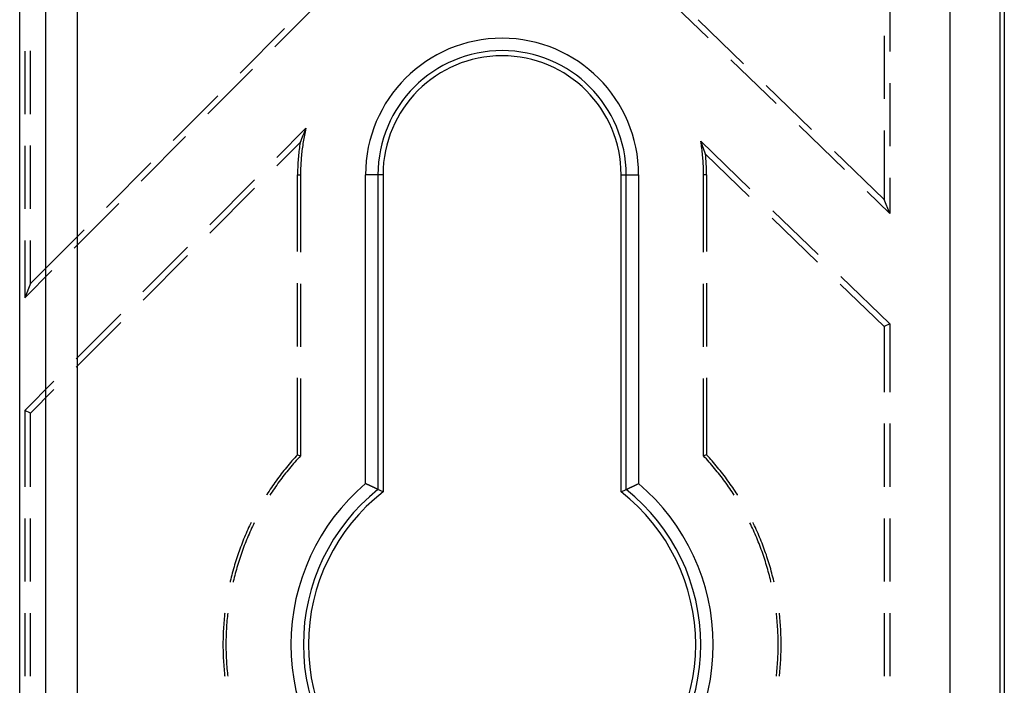
# Model space of a CAD drawing. Units: millimetres. Extents: x 0 to 841, y 0 to 594.
# Drawn here: x 665 to 689, y 488 to 505 of the extents above; entities that cross this region are included whole.
import ezdxf

# ---------------------------------------------------------------- set-up
doc = ezdxf.new("R2010")
doc.units = ezdxf.units.MM
doc.layers.add('SLD-0', color=179, linetype='Continuous')

msp = doc.modelspace()

# ---------------------------------------------------------------- linework, layer by layer
at = {"layer": 'SLD-0'}
for p, q in [((664.676, 455.788), (664.676, 522.413)), ((665.322, 522.413), (665.322, 455.788)), ((666.121, 522.413), (666.121, 455.788)), ((688.064, 461.266), (688.064, 516.936)), ((689.314, 516.936), (689.314, 461.266)), ((689.426, 516.936), (689.426, 461.266)), ((680.839, 505.458), (681.981, 504.355)), ((686.551, 505.601), (686.551, 504.013)), ((671.087, 504.128), (672.208, 505.252)), ((682.87, 503.704), (681.728, 504.807)), ((670.215, 503.463), (671.336, 504.587)), ((686.402, 504.405), (686.402, 502.818)), ((664.801, 504.022), (664.801, 502.435)), ((664.949, 502.439), (664.949, 504.027)), ((682.552, 503.804), (683.695, 502.701)), ((669.406, 502.441), (670.527, 503.565)), ((686.551, 503.219), (686.551, 501.632)), ((684.583, 502.05), (683.441, 503.153)), ((668.534, 501.776), (669.655, 502.9)), ((671.137, 501.344), (671.871, 502.081)), ((671.814, 501.948), (671.796, 501.903)), ((671.833, 501.992), (671.814, 501.948)), ((671.852, 502.037), (671.833, 501.992)), ((671.842, 501.953), (671.834, 501.91)), ((671.851, 501.996), (671.842, 501.953)), ((671.861, 502.038), (671.851, 501.996)), ((671.871, 502.081), (671.852, 502.037)), ((671.871, 502.081), (671.861, 502.038)), ((684.266, 502.15), (685.408, 501.047)), ((686.402, 502.024), (686.402, 500.293)), ((667.726, 500.754), (668.846, 501.878)), ((671.138, 501.135), (671.725, 501.724)), ((671.725, 501.724), (671.718, 501.679)), ((671.742, 501.769), (671.725, 501.724)), ((671.76, 501.814), (671.742, 501.769)), ((671.777, 501.859), (671.76, 501.814)), ((671.796, 501.903), (671.777, 501.859)), ((671.795, 501.695), (671.789, 501.652)), ((671.802, 501.739), (671.795, 501.695)), ((671.809, 501.782), (671.802, 501.739)), ((671.817, 501.825), (671.809, 501.782)), ((671.825, 501.867), (671.817, 501.825)), ((671.834, 501.91), (671.825, 501.867)), ((681.814, 501.708), (681.797, 501.754)), ((681.804, 501.71), (681.797, 501.754)), ((681.797, 501.754), (683.032, 500.561)), ((681.811, 501.666), (681.804, 501.71)), ((681.832, 501.663), (681.814, 501.708)), ((664.801, 501.641), (664.801, 500.053)), ((664.949, 500.058), (664.949, 501.646)), ((671.689, 501.455), (671.684, 501.41)), ((671.694, 501.5), (671.689, 501.455)), ((671.699, 501.545), (671.694, 501.5)), ((671.705, 501.589), (671.699, 501.545)), ((671.711, 501.634), (671.705, 501.589)), ((671.718, 501.679), (671.711, 501.634)), ((671.762, 501.436), (671.757, 501.393)), ((671.766, 501.479), (671.762, 501.436)), ((671.771, 501.523), (671.766, 501.479)), ((671.777, 501.566), (671.771, 501.523)), ((671.783, 501.609), (671.777, 501.566)), ((671.789, 501.652), (671.783, 501.609)), ((681.817, 501.622), (681.811, 501.666)), ((681.823, 501.578), (681.817, 501.622)), ((681.829, 501.534), (681.823, 501.578)), ((681.834, 501.49), (681.829, 501.534)), ((681.849, 501.617), (681.832, 501.663)), ((681.839, 501.445), (681.834, 501.49)), ((681.843, 501.401), (681.839, 501.445)), ((681.866, 501.571), (681.849, 501.617)), ((681.882, 501.525), (681.866, 501.571)), ((681.899, 501.479), (681.882, 501.525)), ((681.915, 501.433), (681.899, 501.479)), ((686.402, 500.293), (685.154, 501.499)), ((666.854, 500.089), (667.974, 501.214)), ((671.67, 501.23), (671.667, 501.184)), ((671.673, 501.275), (671.67, 501.23)), ((671.676, 501.32), (671.673, 501.275)), ((671.68, 501.365), (671.676, 501.32)), ((671.684, 501.41), (671.68, 501.365)), ((671.744, 501.219), (671.741, 501.175)), ((671.747, 501.262), (671.744, 501.219)), ((671.75, 501.306), (671.747, 501.262)), ((671.753, 501.349), (671.75, 501.306)), ((671.757, 501.393), (671.753, 501.349)), ((681.847, 501.357), (681.843, 501.401)), ((681.851, 501.313), (681.847, 501.357)), ((681.854, 501.268), (681.851, 501.313)), ((681.857, 501.224), (681.854, 501.268)), ((681.86, 501.18), (681.857, 501.224)), ((683.016, 500.37), (681.915, 501.433)), ((681.919, 501.39), (681.915, 501.433)), ((681.923, 501.347), (681.919, 501.39)), ((681.926, 501.304), (681.923, 501.347)), ((681.929, 501.26), (681.926, 501.304)), ((681.932, 501.217), (681.929, 501.26)), ((681.934, 501.174), (681.932, 501.217)), ((671.661, 500.959), (671.66, 500.913)), ((671.662, 501.049), (671.661, 501.004)), ((671.661, 501.004), (671.661, 500.959)), ((671.664, 501.094), (671.662, 501.049)), ((671.665, 501.139), (671.664, 501.094)), ((671.667, 501.184), (671.665, 501.139)), ((671.736, 501.044), (671.735, 501.001)), ((671.735, 501.001), (671.735, 500.957)), ((671.735, 500.957), (671.735, 500.913)), ((671.738, 501.088), (671.736, 501.044)), ((671.739, 501.131), (671.738, 501.088)), ((671.741, 501.175), (671.739, 501.131)), ((681.862, 501.135), (681.86, 501.18)), ((681.864, 501.091), (681.862, 501.135)), ((681.865, 501.047), (681.864, 501.091)), ((681.866, 501.002), (681.865, 501.047)), ((681.867, 500.958), (681.866, 501.002)), ((681.867, 500.913), (681.867, 500.958)), ((681.936, 501.13), (681.934, 501.174)), ((681.938, 501.087), (681.936, 501.13)), ((681.939, 501.044), (681.938, 501.087)), ((681.94, 501), (681.939, 501.044)), ((681.941, 500.957), (681.94, 501)), ((681.941, 500.913), (681.941, 500.957)), ((669.456, 499.657), (670.577, 500.782)), ((671.66, 500.913), (671.735, 500.913)), ((671.66, 498.982), (671.66, 500.913)), ((671.735, 500.913), (671.735, 498.967)), ((673.369, 493.149), (673.369, 500.913)), ((673.681, 500.913), (673.369, 500.913)), ((673.681, 500.913), (673.681, 493.001)), ((673.809, 500.913), (673.681, 500.913)), ((673.809, 500.913), (673.809, 492.94)), ((679.793, 492.94), (679.793, 500.913)), ((679.793, 500.913), (679.92, 500.913)), ((679.92, 500.913), (680.233, 500.913)), ((679.92, 493.001), (679.92, 500.913)), ((680.233, 500.913), (680.233, 493.149)), ((681.941, 500.913), (681.867, 500.913)), ((681.867, 498.967), (681.867, 500.913)), ((681.941, 500.913), (681.941, 498.982)), ((686.551, 500.838), (686.551, 499.943)), ((669.457, 499.448), (670.578, 500.573)), ((685.979, 500.496), (686.551, 499.943)), ((686.551, 499.943), (686.402, 500.293)), ((666.045, 499.067), (667.165, 500.192)), ((683.603, 500.01), (684.745, 498.907)), ((684.729, 498.716), (683.587, 499.818)), ((664.949, 498.178), (666.293, 499.527)), ((664.801, 499.26), (664.801, 497.818)), ((664.949, 498.178), (664.949, 499.264)), ((667.775, 497.97), (668.896, 499.095)), ((667.777, 497.761), (668.897, 498.886)), ((664.801, 497.818), (665.485, 498.505)), ((685.316, 498.356), (686.551, 497.163)), ((664.949, 498.178), (664.801, 497.818)), ((671.66, 496.6), (671.66, 498.188)), ((671.735, 498.173), (671.735, 496.586)), ((681.867, 496.586), (681.867, 498.173)), ((681.941, 498.188), (681.941, 496.6)), ((686.402, 497.1), (685.3, 498.164)), ((666.095, 496.284), (667.215, 497.408)), ((666.096, 496.074), (667.216, 497.199)), ((686.551, 497.163), (686.402, 497.1)), ((686.402, 497.1), (686.402, 495.451)), ((686.551, 497.163), (686.551, 495.451)), ((671.66, 493.875), (671.66, 495.807)), ((671.735, 495.792), (671.735, 493.846)), ((681.867, 493.846), (681.867, 495.792)), ((681.941, 495.807), (681.941, 493.875)), ((664.801, 494.985), (665.534, 495.721)), ((664.949, 494.923), (665.536, 495.512)), ((664.949, 494.923), (664.801, 494.985)), ((664.801, 494.985), (664.801, 493.07)), ((664.949, 493.07), (664.949, 494.923)), ((686.402, 494.657), (686.402, 493.07)), ((686.551, 494.657), (686.551, 493.07)), ((671.589, 493.797), (671.554, 493.758)), ((671.625, 493.836), (671.589, 493.797)), ((671.66, 493.875), (671.625, 493.836)), ((671.663, 493.769), (671.628, 493.73)), ((671.66, 493.875), (671.735, 493.846)), ((671.699, 493.807), (671.663, 493.769)), ((671.735, 493.846), (671.699, 493.807)), ((681.941, 493.875), (681.867, 493.846)), ((681.902, 493.807), (681.867, 493.846)), ((681.938, 493.769), (681.902, 493.807)), ((681.973, 493.73), (681.938, 493.769)), ((681.977, 493.836), (681.941, 493.875)), ((682.012, 493.797), (681.977, 493.836)), ((682.047, 493.758), (682.012, 493.797)), ((671.349, 493.516), (671.316, 493.475)), ((671.383, 493.557), (671.349, 493.516)), ((671.416, 493.598), (671.383, 493.557)), ((671.45, 493.638), (671.416, 493.598)), ((671.457, 493.531), (671.423, 493.49)), ((671.484, 493.678), (671.45, 493.638)), ((671.49, 493.571), (671.457, 493.531)), ((671.519, 493.718), (671.484, 493.678)), ((671.524, 493.611), (671.49, 493.571)), ((671.554, 493.758), (671.519, 493.718)), ((671.559, 493.651), (671.524, 493.611)), ((671.593, 493.69), (671.559, 493.651)), ((671.628, 493.73), (671.593, 493.69)), ((682.008, 493.69), (681.973, 493.73)), ((682.043, 493.651), (682.008, 493.69)), ((682.077, 493.611), (682.043, 493.651)), ((682.082, 493.718), (682.047, 493.758)), ((682.111, 493.571), (682.077, 493.611)), ((682.117, 493.678), (682.082, 493.718)), ((682.144, 493.531), (682.111, 493.571)), ((682.151, 493.638), (682.117, 493.678)), ((682.178, 493.49), (682.144, 493.531)), ((682.185, 493.598), (682.151, 493.638)), ((682.219, 493.557), (682.185, 493.598)), ((682.252, 493.516), (682.219, 493.557)), ((682.285, 493.475), (682.252, 493.516)), ((671.187, 493.308), (671.155, 493.266)), ((671.219, 493.35), (671.187, 493.308)), ((671.251, 493.392), (671.219, 493.35)), ((671.261, 493.284), (671.23, 493.242)), ((671.283, 493.434), (671.251, 493.392)), ((671.293, 493.325), (671.261, 493.284)), ((671.316, 493.475), (671.283, 493.434)), ((671.325, 493.367), (671.293, 493.325)), ((671.358, 493.408), (671.325, 493.367)), ((671.39, 493.449), (671.358, 493.408)), ((671.423, 493.49), (671.39, 493.449)), ((682.211, 493.449), (682.178, 493.49)), ((682.244, 493.408), (682.211, 493.449)), ((682.276, 493.367), (682.244, 493.408)), ((682.308, 493.325), (682.276, 493.367)), ((682.318, 493.434), (682.285, 493.475)), ((682.34, 493.284), (682.308, 493.325)), ((682.35, 493.392), (682.318, 493.434)), ((682.371, 493.242), (682.34, 493.284)), ((682.382, 493.35), (682.35, 493.392)), ((682.414, 493.308), (682.382, 493.35)), ((682.446, 493.266), (682.414, 493.308)), ((671.003, 493.051), (670.973, 493.007)), ((671.033, 493.094), (671.003, 493.051)), ((671.063, 493.137), (671.033, 493.094)), ((671.077, 493.028), (671.048, 492.985)), ((671.093, 493.18), (671.063, 493.137)), ((671.107, 493.071), (671.077, 493.028)), ((671.124, 493.223), (671.093, 493.18)), ((671.137, 493.114), (671.107, 493.071)), ((671.155, 493.266), (671.124, 493.223)), ((671.168, 493.157), (671.137, 493.114)), ((671.199, 493.199), (671.168, 493.157)), ((671.23, 493.242), (671.199, 493.199)), ((673.383, 493.142), (673.369, 493.149)), ((673.397, 493.135), (673.383, 493.142)), ((673.405, 493.132), (673.397, 493.135)), ((673.412, 493.129), (673.405, 493.132)), ((673.419, 493.125), (673.412, 493.129)), ((673.426, 493.122), (673.419, 493.125)), ((673.43, 493.12), (673.426, 493.122)), ((673.433, 493.119), (673.43, 493.12)), ((673.437, 493.117), (673.433, 493.119)), ((673.44, 493.115), (673.437, 493.117)), ((673.444, 493.114), (673.44, 493.115)), ((673.447, 493.112), (673.444, 493.114)), ((673.451, 493.11), (673.447, 493.112)), ((673.454, 493.109), (673.451, 493.11)), ((673.458, 493.107), (673.454, 493.109)), ((673.462, 493.106), (673.458, 493.107)), ((673.465, 493.104), (673.462, 493.106)), ((673.468, 493.102), (673.465, 493.104)), ((673.472, 493.101), (673.468, 493.102)), ((673.475, 493.099), (673.472, 493.101)), ((673.479, 493.097), (673.475, 493.099)), ((673.482, 493.096), (673.479, 493.097)), ((673.486, 493.094), (673.482, 493.096)), ((673.489, 493.093), (673.486, 493.094)), ((673.492, 493.091), (673.489, 493.093)), ((673.496, 493.089), (673.492, 493.091)), ((673.499, 493.088), (673.496, 493.089)), ((673.503, 493.086), (673.499, 493.088)), ((673.506, 493.085), (673.503, 493.086)), ((673.509, 493.083), (673.506, 493.085)), ((673.512, 493.082), (673.509, 493.083)), ((673.516, 493.08), (673.512, 493.082)), ((673.519, 493.079), (673.516, 493.08)), ((673.522, 493.077), (673.519, 493.079)), ((673.525, 493.076), (673.522, 493.077)), ((673.529, 493.074), (673.525, 493.076)), ((673.532, 493.073), (673.529, 493.074)), ((673.535, 493.071), (673.532, 493.073)), ((673.538, 493.07), (673.535, 493.071)), ((673.541, 493.068), (673.538, 493.07)), ((673.544, 493.067), (673.541, 493.068)), ((673.547, 493.065), (673.544, 493.067)), ((673.549, 493.064), (673.547, 493.065)), ((673.55, 493.064), (673.549, 493.064)), ((673.552, 493.063), (673.55, 493.064)), ((673.553, 493.062), (673.552, 493.063)), ((673.555, 493.062), (673.553, 493.062)), ((673.556, 493.061), (673.555, 493.062)), ((673.558, 493.06), (673.556, 493.061)), ((673.559, 493.059), (673.558, 493.06)), ((673.561, 493.059), (673.559, 493.059)), ((673.562, 493.058), (673.561, 493.059)), ((673.564, 493.057), (673.562, 493.058)), ((673.565, 493.057), (673.564, 493.057)), ((673.567, 493.056), (673.565, 493.057)), ((673.568, 493.055), (673.567, 493.056)), ((673.57, 493.055), (673.568, 493.055)), ((673.571, 493.054), (673.57, 493.055)), ((673.572, 493.053), (673.571, 493.054)), ((673.574, 493.053), (673.572, 493.053)), ((673.575, 493.052), (673.574, 493.053)), ((673.577, 493.051), (673.575, 493.052)), ((673.578, 493.051), (673.577, 493.051)), ((673.579, 493.05), (673.578, 493.051)), ((673.581, 493.049), (673.579, 493.05)), ((673.582, 493.049), (673.581, 493.049)), ((673.584, 493.048), (673.582, 493.049)), ((673.585, 493.047), (673.584, 493.048)), ((673.586, 493.047), (673.585, 493.047)), ((673.588, 493.046), (673.586, 493.047)), ((673.589, 493.045), (673.588, 493.046)), ((673.59, 493.045), (673.589, 493.045)), ((673.592, 493.044), (673.59, 493.045)), ((673.593, 493.044), (673.592, 493.044)), ((673.594, 493.043), (673.593, 493.044)), ((673.596, 493.042), (673.594, 493.043)), ((673.597, 493.042), (673.596, 493.042)), ((673.598, 493.041), (673.597, 493.042)), ((673.599, 493.04), (673.598, 493.041)), ((673.601, 493.04), (673.599, 493.04)), ((673.602, 493.039), (673.601, 493.04)), ((673.603, 493.039), (673.602, 493.039)), ((673.604, 493.038), (673.603, 493.039)), ((673.606, 493.037), (673.604, 493.038)), ((673.607, 493.037), (673.606, 493.037)), ((673.608, 493.036), (673.607, 493.037)), ((673.609, 493.036), (673.608, 493.036)), ((673.611, 493.035), (673.609, 493.036)), ((673.612, 493.035), (673.611, 493.035)), ((673.613, 493.034), (673.612, 493.035)), ((673.614, 493.033), (673.613, 493.034)), ((673.615, 493.033), (673.614, 493.033)), ((673.616, 493.032), (673.615, 493.033)), ((673.618, 493.032), (673.616, 493.032)), ((673.619, 493.031), (673.618, 493.032)), ((673.62, 493.031), (673.619, 493.031)), ((673.621, 493.03), (673.62, 493.031)), ((673.622, 493.03), (673.621, 493.03)), ((673.623, 493.029), (673.622, 493.03)), ((673.624, 493.029), (673.623, 493.029)), ((673.625, 493.028), (673.624, 493.029)), ((673.627, 493.028), (673.625, 493.028)), ((673.628, 493.027), (673.627, 493.028)), ((673.629, 493.027), (673.628, 493.027)), ((673.63, 493.026), (673.629, 493.027)), ((673.631, 493.026), (673.63, 493.026)), ((673.632, 493.025), (673.631, 493.026)), ((673.633, 493.025), (673.632, 493.025)), ((673.634, 493.024), (673.633, 493.025)), ((673.635, 493.024), (673.634, 493.024)), ((673.636, 493.023), (673.635, 493.024)), ((673.637, 493.023), (673.636, 493.023)), ((673.638, 493.022), (673.637, 493.023)), ((673.639, 493.022), (673.638, 493.022)), ((673.64, 493.021), (673.639, 493.022)), ((673.641, 493.021), (673.64, 493.021)), ((673.642, 493.02), (673.641, 493.021)), ((673.643, 493.02), (673.642, 493.02)), ((679.959, 493.02), (679.96, 493.02)), ((679.96, 493.02), (679.961, 493.021)), ((679.961, 493.021), (679.962, 493.022)), ((679.961, 493.021), (679.961, 493.021)), ((679.962, 493.022), (679.963, 493.022)), ((679.963, 493.022), (679.964, 493.023)), ((679.964, 493.023), (679.965, 493.023)), ((679.965, 493.023), (679.966, 493.024)), ((679.966, 493.024), (679.967, 493.024)), ((679.967, 493.024), (679.968, 493.025)), ((679.968, 493.025), (679.969, 493.025)), ((679.969, 493.025), (679.97, 493.026)), ((679.97, 493.026), (679.972, 493.026)), ((679.972, 493.026), (679.973, 493.027)), ((679.973, 493.027), (679.974, 493.027)), ((679.974, 493.027), (679.975, 493.028)), ((679.975, 493.028), (679.976, 493.028)), ((679.976, 493.028), (679.977, 493.029)), ((679.977, 493.029), (679.978, 493.029)), ((679.978, 493.029), (679.979, 493.03)), ((679.979, 493.03), (679.98, 493.03)), ((679.98, 493.03), (679.981, 493.031)), ((679.981, 493.031), (679.982, 493.031)), ((679.982, 493.031), (679.984, 493.032)), ((679.984, 493.032), (679.985, 493.032)), ((679.985, 493.032), (679.986, 493.033)), ((679.986, 493.033), (679.987, 493.033)), ((679.987, 493.033), (679.988, 493.034)), ((679.988, 493.034), (679.989, 493.035)), ((679.989, 493.035), (679.991, 493.035)), ((679.991, 493.035), (679.992, 493.036)), ((679.992, 493.036), (679.993, 493.036)), ((679.993, 493.036), (679.994, 493.037)), ((679.994, 493.037), (679.996, 493.037)), ((679.996, 493.037), (679.997, 493.038)), ((679.997, 493.038), (679.998, 493.039)), ((679.998, 493.039), (679.999, 493.039)), ((679.999, 493.039), (680.001, 493.04)), ((680.001, 493.04), (680.002, 493.04)), ((680.002, 493.04), (680.003, 493.041)), ((680.003, 493.041), (680.004, 493.042)), ((680.004, 493.042), (680.006, 493.042)), ((680.006, 493.042), (680.007, 493.043)), ((680.007, 493.043), (680.008, 493.044)), ((680.008, 493.044), (680.01, 493.044)), ((680.01, 493.044), (680.011, 493.045)), ((680.011, 493.045), (680.012, 493.045)), ((680.012, 493.045), (680.014, 493.046)), ((680.014, 493.046), (680.015, 493.047)), ((680.015, 493.047), (680.016, 493.047)), ((680.016, 493.047), (680.018, 493.048)), ((680.018, 493.048), (680.019, 493.049)), ((680.019, 493.049), (680.02, 493.049)), ((680.02, 493.049), (680.022, 493.05)), ((680.022, 493.05), (680.023, 493.051)), ((680.023, 493.051), (680.025, 493.051)), ((680.025, 493.051), (680.026, 493.052)), ((680.026, 493.052), (680.027, 493.053)), ((680.027, 493.053), (680.029, 493.053)), ((680.029, 493.053), (680.03, 493.054)), ((680.03, 493.054), (680.032, 493.055)), ((680.032, 493.055), (680.033, 493.055)), ((680.033, 493.055), (680.035, 493.056)), ((680.035, 493.056), (680.036, 493.057)), ((680.036, 493.057), (680.037, 493.057)), ((680.037, 493.057), (680.039, 493.058)), ((680.039, 493.058), (680.04, 493.059)), ((680.04, 493.059), (680.042, 493.059)), ((680.042, 493.059), (680.043, 493.06)), ((680.043, 493.06), (680.045, 493.061)), ((680.045, 493.061), (680.046, 493.062)), ((680.046, 493.062), (680.048, 493.062)), ((680.048, 493.062), (680.049, 493.063)), ((680.049, 493.063), (680.051, 493.064)), ((680.051, 493.064), (680.052, 493.064)), ((680.052, 493.064), (680.054, 493.065)), ((680.054, 493.065), (680.057, 493.067)), ((680.057, 493.067), (680.06, 493.068)), ((680.06, 493.068), (680.063, 493.07)), ((680.063, 493.07), (680.066, 493.071)), ((680.066, 493.071), (680.069, 493.073)), ((680.069, 493.073), (680.073, 493.074)), ((680.073, 493.074), (680.076, 493.076)), ((680.076, 493.076), (680.079, 493.077)), ((680.079, 493.077), (680.082, 493.079)), ((680.082, 493.079), (680.086, 493.08)), ((680.086, 493.08), (680.089, 493.082)), ((680.089, 493.082), (680.092, 493.083)), ((680.092, 493.083), (680.095, 493.085)), ((680.095, 493.085), (680.099, 493.086)), ((680.099, 493.086), (680.102, 493.088)), ((680.102, 493.088), (680.105, 493.089)), ((680.105, 493.089), (680.109, 493.091)), ((680.109, 493.091), (680.112, 493.093)), ((680.112, 493.093), (680.116, 493.094)), ((680.116, 493.094), (680.119, 493.096)), ((680.119, 493.096), (680.122, 493.097)), ((680.122, 493.097), (680.126, 493.099)), ((680.126, 493.099), (680.129, 493.101)), ((680.129, 493.101), (680.133, 493.102)), ((680.133, 493.102), (680.136, 493.104)), ((680.136, 493.104), (680.14, 493.106)), ((680.14, 493.106), (680.143, 493.107)), ((680.143, 493.107), (680.147, 493.109)), ((680.147, 493.109), (680.15, 493.11)), ((680.15, 493.11), (680.154, 493.112)), ((680.154, 493.112), (680.157, 493.114)), ((680.157, 493.114), (680.161, 493.115)), ((680.161, 493.115), (680.164, 493.117)), ((680.164, 493.117), (680.168, 493.119)), ((680.168, 493.119), (680.172, 493.12)), ((680.172, 493.12), (680.175, 493.122)), ((680.175, 493.122), (680.182, 493.125)), ((680.182, 493.125), (680.189, 493.129)), ((680.189, 493.129), (680.197, 493.132)), ((680.197, 493.132), (680.204, 493.135)), ((680.204, 493.135), (680.218, 493.142)), ((680.218, 493.142), (680.233, 493.149)), ((682.403, 493.199), (682.371, 493.242)), ((682.433, 493.157), (682.403, 493.199)), ((682.464, 493.114), (682.433, 493.157)), ((682.477, 493.223), (682.446, 493.266)), ((682.494, 493.071), (682.464, 493.114)), ((682.508, 493.18), (682.477, 493.223)), ((682.524, 493.028), (682.494, 493.071)), ((682.538, 493.137), (682.508, 493.18)), ((682.553, 492.985), (682.524, 493.028)), ((682.568, 493.094), (682.538, 493.137)), ((682.598, 493.051), (682.568, 493.094)), ((682.628, 493.007), (682.598, 493.051)), ((670.887, 492.874), (670.878, 492.861)), ((670.915, 492.919), (670.887, 492.874)), ((670.944, 492.963), (670.915, 492.919)), ((670.973, 493.007), (670.944, 492.963)), ((670.99, 492.897), (670.964, 492.857)), ((671.019, 492.941), (670.99, 492.897)), ((671.048, 492.985), (671.019, 492.941)), ((673.644, 493.019), (673.643, 493.02)), ((673.645, 493.019), (673.644, 493.019)), ((673.644, 493.019), (673.644, 493.019)), ((673.646, 493.018), (673.645, 493.019)), ((673.647, 493.018), (673.646, 493.018)), ((673.648, 493.017), (673.647, 493.018)), ((673.649, 493.017), (673.648, 493.017)), ((673.65, 493.016), (673.649, 493.017)), ((673.651, 493.016), (673.65, 493.016)), ((673.652, 493.015), (673.651, 493.016)), ((673.651, 493.016), (673.651, 493.016)), ((673.653, 493.015), (673.652, 493.015)), ((673.654, 493.014), (673.653, 493.015)), ((673.655, 493.014), (673.654, 493.014)), ((673.656, 493.013), (673.655, 493.014)), ((673.655, 493.014), (673.655, 493.014)), ((673.657, 493.013), (673.656, 493.013)), ((673.658, 493.013), (673.657, 493.013)), ((673.658, 493.012), (673.658, 493.013)), ((673.659, 493.012), (673.658, 493.012)), ((673.66, 493.012), (673.659, 493.012)), ((673.661, 493.011), (673.66, 493.012)), ((673.662, 493.011), (673.661, 493.011)), ((673.661, 493.011), (673.661, 493.011)), ((673.663, 493.01), (673.662, 493.011)), ((673.664, 493.01), (673.663, 493.01)), ((673.663, 493.01), (673.663, 493.01)), ((673.665, 493.009), (673.664, 493.01)), ((673.666, 493.009), (673.665, 493.009)), ((673.665, 493.009), (673.665, 493.009)), ((673.666, 493.008), (673.666, 493.009)), ((673.667, 493.008), (673.666, 493.008)), ((673.668, 493.008), (673.667, 493.008)), ((673.669, 493.007), (673.668, 493.008)), ((673.668, 493.008), (673.668, 493.008)), ((673.67, 493.007), (673.669, 493.007)), ((673.669, 493.007), (673.669, 493.007)), ((673.671, 493.006), (673.67, 493.007)), ((673.67, 493.007), (673.67, 493.007)), ((673.672, 493.006), (673.671, 493.006)), ((673.671, 493.006), (673.671, 493.006)), ((673.673, 493.005), (673.672, 493.006)), ((673.672, 493.006), (673.672, 493.006)), ((673.674, 493.005), (673.673, 493.005)), ((673.673, 493.005), (673.673, 493.005)), ((673.675, 493.004), (673.674, 493.005)), ((673.674, 493.005), (673.674, 493.005)), ((673.674, 493.005), (673.674, 493.005)), ((673.676, 493.004), (673.675, 493.004)), ((673.675, 493.004), (673.675, 493.004)), ((673.677, 493.004), (673.676, 493.004)), ((673.676, 493.004), (673.676, 493.004)), ((673.676, 493.004), (673.676, 493.004)), ((673.677, 493.003), (673.677, 493.004)), ((673.678, 493.003), (673.677, 493.003)), ((673.677, 493.003), (673.677, 493.003)), ((673.679, 493.003), (673.678, 493.003)), ((673.678, 493.003), (673.678, 493.003)), ((673.678, 493.003), (673.678, 493.003)), ((673.678, 493.003), (673.678, 493.003)), ((673.679, 493.002), (673.679, 493.003)), ((673.68, 493.002), (673.679, 493.002)), ((673.679, 493.002), (673.679, 493.002)), ((673.679, 493.002), (673.679, 493.002)), ((673.68, 493.002), (673.68, 493.002)), ((673.68, 493.002), (673.68, 493.002)), ((673.68, 493.002), (673.68, 493.002)), ((673.68, 493.002), (673.68, 493.002)), ((673.68, 493.002), (673.68, 493.002)), ((673.809, 492.94), (673.681, 493.001)), ((679.793, 492.94), (679.92, 493.001)), ((679.921, 493.002), (679.921, 493.002)), ((679.921, 493.002), (679.921, 493.002)), ((679.921, 493.002), (679.921, 493.002)), ((679.921, 493.002), (679.921, 493.002)), ((679.921, 493.002), (679.922, 493.002)), ((679.922, 493.002), (679.923, 493.003)), ((679.922, 493.002), (679.922, 493.002)), ((679.922, 493.002), (679.922, 493.002)), ((679.922, 493.002), (679.922, 493.002)), ((679.923, 493.003), (679.923, 493.003)), ((679.923, 493.003), (679.923, 493.003)), ((679.923, 493.003), (679.923, 493.003)), ((679.923, 493.003), (679.924, 493.003)), ((679.924, 493.003), (679.925, 493.004)), ((679.924, 493.003), (679.924, 493.003)), ((679.924, 493.003), (679.924, 493.003)), ((679.925, 493.004), (679.925, 493.004)), ((679.925, 493.004), (679.925, 493.004)), ((679.925, 493.004), (679.926, 493.004)), ((679.926, 493.004), (679.927, 493.005)), ((679.926, 493.004), (679.926, 493.004)), ((679.926, 493.004), (679.926, 493.004)), ((679.927, 493.005), (679.927, 493.005)), ((679.927, 493.005), (679.928, 493.005)), ((679.928, 493.005), (679.928, 493.005)), ((679.928, 493.005), (679.929, 493.005)), ((679.929, 493.005), (679.929, 493.006)), ((679.929, 493.006), (679.929, 493.006)), ((679.929, 493.006), (679.93, 493.006)), ((679.93, 493.006), (679.931, 493.007)), ((679.93, 493.006), (679.93, 493.006)), ((679.931, 493.007), (679.931, 493.007)), ((679.931, 493.007), (679.932, 493.007)), ((679.932, 493.007), (679.933, 493.007)), ((679.933, 493.007), (679.933, 493.008)), ((679.933, 493.008), (679.934, 493.008)), ((679.934, 493.008), (679.934, 493.008)), ((679.934, 493.008), (679.935, 493.008)), ((679.935, 493.008), (679.935, 493.009)), ((679.935, 493.009), (679.936, 493.009)), ((679.936, 493.009), (679.937, 493.009)), ((679.937, 493.009), (679.937, 493.01)), ((679.937, 493.01), (679.938, 493.01)), ((679.938, 493.01), (679.939, 493.01)), ((679.939, 493.01), (679.939, 493.011)), ((679.939, 493.011), (679.94, 493.011)), ((679.94, 493.011), (679.941, 493.011)), ((679.941, 493.011), (679.941, 493.012)), ((679.941, 493.012), (679.942, 493.012)), ((679.942, 493.012), (679.943, 493.012)), ((679.943, 493.012), (679.944, 493.013)), ((679.944, 493.013), (679.944, 493.013)), ((679.944, 493.013), (679.945, 493.013)), ((679.945, 493.013), (679.946, 493.014)), ((679.946, 493.014), (679.947, 493.014)), ((679.947, 493.014), (679.948, 493.015)), ((679.947, 493.014), (679.947, 493.014)), ((679.948, 493.015), (679.949, 493.015)), ((679.949, 493.015), (679.95, 493.016)), ((679.95, 493.016), (679.951, 493.016)), ((679.951, 493.016), (679.952, 493.016)), ((679.952, 493.016), (679.952, 493.017)), ((679.952, 493.017), (679.953, 493.017)), ((679.953, 493.017), (679.954, 493.018)), ((679.954, 493.018), (679.955, 493.018)), ((679.955, 493.018), (679.956, 493.019)), ((679.956, 493.019), (679.957, 493.019)), ((679.957, 493.019), (679.958, 493.019)), ((679.958, 493.019), (679.959, 493.02)), ((682.583, 492.941), (682.553, 492.985)), ((682.612, 492.897), (682.583, 492.941)), ((682.638, 492.857), (682.612, 492.897)), ((682.657, 492.963), (682.628, 493.007)), ((682.686, 492.919), (682.657, 492.963)), ((682.715, 492.874), (682.686, 492.919)), ((682.723, 492.861), (682.715, 492.874)), ((664.801, 492.276), (664.801, 490.688)), ((664.949, 490.688), (664.949, 492.276)), ((670.431, 492.042), (670.409, 491.994)), ((670.454, 492.089), (670.431, 492.042)), ((670.476, 492.137), (670.454, 492.089)), ((670.492, 492.169), (670.476, 492.137)), ((670.528, 492.073), (670.506, 492.026)), ((670.551, 492.121), (670.528, 492.073)), ((670.573, 492.166), (670.551, 492.121)), ((683.05, 492.121), (683.028, 492.166)), ((683.073, 492.073), (683.05, 492.121)), ((683.095, 492.026), (683.073, 492.073)), ((683.125, 492.137), (683.11, 492.169)), ((683.148, 492.089), (683.125, 492.137)), ((683.17, 492.042), (683.148, 492.089)), ((683.192, 491.994), (683.17, 492.042)), ((686.402, 492.276), (686.402, 490.688)), ((686.551, 492.276), (686.551, 490.688)), ((670.325, 491.8), (670.305, 491.751)), ((670.346, 491.849), (670.325, 491.8)), ((670.367, 491.897), (670.346, 491.849)), ((670.388, 491.945), (670.367, 491.897)), ((670.4, 491.786), (670.38, 491.737)), ((670.409, 491.994), (670.388, 491.945)), ((670.42, 491.834), (670.4, 491.786)), ((670.441, 491.882), (670.42, 491.834)), ((670.462, 491.93), (670.441, 491.882)), ((670.484, 491.978), (670.462, 491.93)), ((670.506, 492.026), (670.484, 491.978)), ((683.117, 491.978), (683.095, 492.026)), ((683.139, 491.93), (683.117, 491.978)), ((683.16, 491.882), (683.139, 491.93)), ((683.181, 491.834), (683.16, 491.882)), ((683.202, 491.786), (683.181, 491.834)), ((683.213, 491.945), (683.192, 491.994)), ((683.222, 491.737), (683.202, 491.786)), ((683.235, 491.897), (683.213, 491.945)), ((683.255, 491.849), (683.235, 491.897)), ((683.276, 491.8), (683.255, 491.849)), ((683.296, 491.751), (683.276, 491.8)), ((670.228, 491.555), (670.21, 491.505)), ((670.247, 491.604), (670.228, 491.555)), ((670.266, 491.653), (670.247, 491.604)), ((670.285, 491.702), (670.266, 491.653)), ((670.305, 491.751), (670.285, 491.702)), ((670.303, 491.542), (670.285, 491.492)), ((670.321, 491.591), (670.303, 491.542)), ((670.34, 491.64), (670.321, 491.591)), ((670.36, 491.688), (670.34, 491.64)), ((670.38, 491.737), (670.36, 491.688)), ((683.241, 491.688), (683.222, 491.737)), ((683.261, 491.64), (683.241, 491.688)), ((683.28, 491.591), (683.261, 491.64)), ((683.298, 491.542), (683.28, 491.591)), ((683.316, 491.702), (683.296, 491.751)), ((683.317, 491.492), (683.298, 491.542)), ((683.335, 491.653), (683.316, 491.702)), ((683.354, 491.604), (683.335, 491.653)), ((683.373, 491.555), (683.354, 491.604)), ((683.391, 491.505), (683.373, 491.555)), ((670.141, 491.306), (670.124, 491.256)), ((670.158, 491.356), (670.141, 491.306)), ((670.175, 491.406), (670.158, 491.356)), ((670.192, 491.455), (670.175, 491.406)), ((670.21, 491.505), (670.192, 491.455)), ((670.215, 491.294), (670.199, 491.244)), ((670.232, 491.344), (670.215, 491.294)), ((670.249, 491.394), (670.232, 491.344)), ((670.267, 491.443), (670.249, 491.394)), ((670.285, 491.492), (670.267, 491.443)), ((683.335, 491.443), (683.317, 491.492)), ((683.352, 491.394), (683.335, 491.443)), ((683.369, 491.344), (683.352, 491.394)), ((683.386, 491.294), (683.369, 491.344)), ((683.402, 491.244), (683.386, 491.294)), ((683.409, 491.455), (683.391, 491.505)), ((683.426, 491.406), (683.409, 491.455)), ((683.444, 491.356), (683.426, 491.406)), ((683.46, 491.306), (683.444, 491.356)), ((683.477, 491.256), (683.46, 491.306)), ((670.063, 491.054), (670.048, 491.003)), ((670.077, 491.104), (670.063, 491.054)), ((670.093, 491.155), (670.077, 491.104)), ((670.108, 491.205), (670.093, 491.155)), ((670.124, 491.256), (670.108, 491.205)), ((670.137, 491.044), (670.122, 490.993)), ((670.152, 491.094), (670.137, 491.044)), ((670.167, 491.144), (670.152, 491.094)), ((670.183, 491.194), (670.167, 491.144)), ((670.199, 491.244), (670.183, 491.194)), ((683.419, 491.194), (683.402, 491.244)), ((683.434, 491.144), (683.419, 491.194)), ((683.449, 491.094), (683.434, 491.144)), ((683.464, 491.044), (683.449, 491.094)), ((683.479, 490.993), (683.464, 491.044)), ((683.493, 491.205), (683.477, 491.256)), ((683.508, 491.155), (683.493, 491.205)), ((683.524, 491.104), (683.508, 491.155)), ((683.539, 491.054), (683.524, 491.104)), ((683.553, 491.003), (683.539, 491.054)), ((669.994, 490.799), (669.981, 490.748)), ((670.007, 490.85), (669.994, 490.799)), ((670.02, 490.901), (670.007, 490.85)), ((670.034, 490.952), (670.02, 490.901)), ((670.048, 491.003), (670.034, 490.952)), ((670.081, 490.841), (670.068, 490.79)), ((670.095, 490.892), (670.081, 490.841)), ((670.108, 490.943), (670.095, 490.892)), ((670.122, 490.993), (670.108, 490.943)), ((683.493, 490.943), (683.479, 490.993)), ((683.507, 490.892), (683.493, 490.943)), ((683.52, 490.841), (683.507, 490.892)), ((683.533, 490.79), (683.52, 490.841)), ((683.567, 490.952), (683.553, 491.003)), ((683.581, 490.901), (683.567, 490.952)), ((683.594, 490.85), (683.581, 490.901)), ((683.607, 490.799), (683.594, 490.85)), ((683.62, 490.748), (683.607, 490.799)), ((669.969, 490.696), (669.964, 490.675)), ((669.981, 490.748), (669.969, 490.696)), ((670.043, 490.688), (670.04, 490.675)), ((670.056, 490.739), (670.043, 490.688)), ((670.068, 490.79), (670.056, 490.739)), ((683.546, 490.739), (683.533, 490.79)), ((683.558, 490.688), (683.546, 490.739)), ((683.561, 490.675), (683.558, 490.688)), ((683.632, 490.696), (683.62, 490.748)), ((683.637, 490.675), (683.632, 490.696)), ((664.801, 489.895), (664.801, 488.307)), ((664.949, 488.307), (664.949, 489.895)), ((669.821, 489.812), (669.816, 489.76)), ((669.827, 489.865), (669.821, 489.812)), ((669.83, 489.893), (669.827, 489.865)), ((669.896, 489.808), (669.891, 489.756)), ((669.901, 489.861), (669.896, 489.808)), ((669.905, 489.893), (669.901, 489.861)), ((683.7, 489.861), (683.696, 489.893)), ((683.706, 489.808), (683.7, 489.861)), ((683.711, 489.756), (683.706, 489.808)), ((683.774, 489.865), (683.771, 489.893)), ((683.78, 489.812), (683.774, 489.865)), ((683.785, 489.76), (683.78, 489.812)), ((686.402, 489.895), (686.402, 488.307)), ((686.551, 489.895), (686.551, 488.307)), ((669.803, 489.602), (669.8, 489.549)), ((669.807, 489.654), (669.803, 489.602)), ((669.812, 489.707), (669.807, 489.654)), ((669.816, 489.76), (669.812, 489.707)), ((669.877, 489.599), (669.874, 489.547)), ((669.881, 489.652), (669.877, 489.599)), ((669.886, 489.704), (669.881, 489.652)), ((669.891, 489.756), (669.886, 489.704)), ((683.715, 489.704), (683.711, 489.756)), ((683.72, 489.652), (683.715, 489.704)), ((683.724, 489.599), (683.72, 489.652)), ((683.727, 489.547), (683.724, 489.599)), ((683.79, 489.707), (683.785, 489.76)), ((683.794, 489.654), (683.79, 489.707)), ((683.798, 489.602), (683.794, 489.654)), ((683.802, 489.549), (683.798, 489.602)), ((669.789, 489.338), (669.788, 489.286)), ((669.791, 489.391), (669.789, 489.338)), ((669.794, 489.444), (669.791, 489.391)), ((669.797, 489.496), (669.794, 489.444)), ((669.8, 489.549), (669.797, 489.496)), ((669.864, 489.337), (669.862, 489.285)), ((669.866, 489.39), (669.864, 489.337)), ((669.868, 489.442), (669.866, 489.39)), ((669.871, 489.494), (669.868, 489.442)), ((669.874, 489.547), (669.871, 489.494)), ((683.731, 489.494), (683.727, 489.547)), ((683.733, 489.442), (683.731, 489.494)), ((683.736, 489.39), (683.733, 489.442)), ((683.738, 489.337), (683.736, 489.39)), ((683.739, 489.285), (683.738, 489.337)), ((683.805, 489.496), (683.802, 489.549)), ((683.808, 489.444), (683.805, 489.496)), ((683.81, 489.391), (683.808, 489.444)), ((683.812, 489.338), (683.81, 489.391)), ((683.813, 489.286), (683.812, 489.338)), ((669.786, 489.18), (669.785, 489.127)), ((669.785, 489.127), (669.785, 489.075)), ((669.785, 489.075), (669.786, 489.022)), ((669.787, 489.233), (669.786, 489.18)), ((669.788, 489.286), (669.787, 489.233)), ((669.861, 489.232), (669.86, 489.18)), ((669.86, 489.18), (669.86, 489.127)), ((669.86, 489.127), (669.86, 489.075)), ((669.86, 489.075), (669.86, 489.022)), ((669.862, 489.285), (669.861, 489.232)), ((683.74, 489.232), (683.739, 489.285)), ((683.741, 489.18), (683.74, 489.232)), ((683.742, 489.127), (683.741, 489.18)), ((683.741, 489.022), (683.742, 489.075)), ((683.742, 489.075), (683.742, 489.127)), ((683.815, 489.233), (683.813, 489.286)), ((683.815, 489.18), (683.815, 489.233)), ((683.816, 489.127), (683.815, 489.18)), ((683.815, 489.022), (683.816, 489.075)), ((683.816, 489.075), (683.816, 489.127)), ((669.786, 489.022), (669.787, 488.969)), ((669.787, 488.969), (669.788, 488.916)), ((669.788, 488.916), (669.789, 488.863)), ((669.789, 488.863), (669.791, 488.811)), ((669.86, 489.022), (669.861, 488.97)), ((669.861, 488.97), (669.862, 488.917)), ((669.862, 488.917), (669.864, 488.865)), ((669.864, 488.865), (669.866, 488.812)), ((683.736, 488.812), (683.738, 488.865)), ((683.738, 488.865), (683.739, 488.917)), ((683.739, 488.917), (683.74, 488.97)), ((683.74, 488.97), (683.741, 489.022)), ((683.81, 488.811), (683.812, 488.863)), ((683.812, 488.863), (683.813, 488.916)), ((683.813, 488.916), (683.815, 488.969)), ((683.815, 488.969), (683.815, 489.022)), ((669.791, 488.811), (669.794, 488.758)), ((669.794, 488.758), (669.797, 488.705)), ((669.797, 488.705), (669.8, 488.653)), ((669.8, 488.653), (669.803, 488.6)), ((669.803, 488.6), (669.807, 488.547)), ((669.866, 488.812), (669.868, 488.76)), ((669.868, 488.76), (669.871, 488.707)), ((669.871, 488.707), (669.874, 488.655)), ((669.874, 488.655), (669.877, 488.603)), ((669.877, 488.603), (669.881, 488.55)), ((683.72, 488.55), (683.724, 488.603)), ((683.724, 488.603), (683.727, 488.655)), ((683.727, 488.655), (683.731, 488.707)), ((683.731, 488.707), (683.733, 488.76)), ((683.733, 488.76), (683.736, 488.812)), ((683.794, 488.547), (683.798, 488.6)), ((683.798, 488.6), (683.802, 488.653)), ((683.802, 488.653), (683.805, 488.705)), ((683.805, 488.705), (683.808, 488.758)), ((683.808, 488.758), (683.81, 488.811)), ((669.807, 488.547), (669.812, 488.495)), ((669.812, 488.495), (669.816, 488.442)), ((669.816, 488.442), (669.821, 488.39)), ((669.821, 488.39), (669.827, 488.337)), ((669.827, 488.337), (669.83, 488.309)), ((669.881, 488.55), (669.886, 488.498)), ((669.886, 488.498), (669.891, 488.446)), ((669.891, 488.446), (669.896, 488.393)), ((669.896, 488.393), (669.901, 488.341)), ((669.901, 488.341), (669.905, 488.309)), ((683.696, 488.309), (683.7, 488.341)), ((683.7, 488.341), (683.706, 488.393)), ((683.706, 488.393), (683.711, 488.446)), ((683.711, 488.446), (683.715, 488.498)), ((683.715, 488.498), (683.72, 488.55)), ((683.771, 488.309), (683.774, 488.337)), ((683.774, 488.337), (683.78, 488.39)), ((683.78, 488.39), (683.785, 488.442)), ((683.785, 488.442), (683.79, 488.495)), ((683.79, 488.495), (683.794, 488.547))]:
    msp.add_line(p, q, dxfattribs=at)
for centre, radius, start, end in [((676.801, 500.913), 3.432, 0, 180), ((676.801, 500.913), 3.12, 0, 180), ((676.801, 500.913), 2.992, 0, 180), ((676.801, 489.101), 5.307, 130.2932, 229.7068), ((676.801, 489.101), 5.307, 310.2932, 49.7068), ((676.801, 489.101), 4.995, 128.6527, 231.3473), ((676.801, 489.101), 4.867, 127.9334, 232.0666), ((676.801, 489.101), 4.867, 307.9334, 52.0666), ((676.801, 489.101), 4.995, 308.6527, 51.3473)]:
    msp.add_arc(centre, radius, start, end, dxfattribs=at)

doc.saveas('drawing.dxf')
